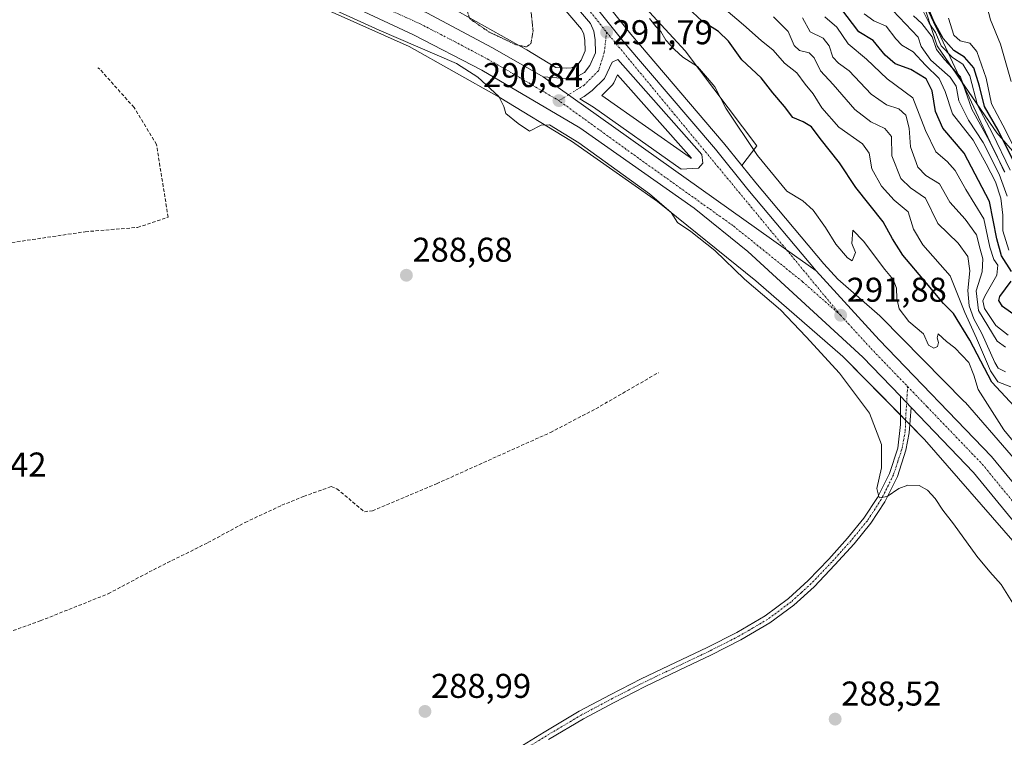
# Model space of a CAD drawing. Units: metres. Extents: x 590983 to 594460, y 4682759 to 4685117.
# Drawn here: x 591569 to 591855, y 4683801 to 4684010 of the extents above; entities that cross this region are included whole.
import ezdxf
from ezdxf.enums import TextEntityAlignment as Align

# ---------------------------------------------------------------- set-up
doc = ezdxf.new("R2010")
doc.units = ezdxf.units.M
doc.header["$MEASUREMENT"] = 0
for name, pattern in [('TRAZO_Y_PUNTO', [1, 0.5, -0.25, 0, -0.25]), ('TRAZOS2', [0.375, 0.25, -0.125]), ('TRAZOSX2', [1.5, 1, -0.5])]:
    doc.linetypes.add(name, pattern=pattern)
for name, color, linetype, lineweight in [('Carretera de calzada única', 19, 'Continuous', 13), ('Carretera de calzada única Cxs', 19, 'Continuous', 13), ('Carretera de calzada única eje', 19, 'TRAZO_Y_PUNTO', 0), ('Carátula', 7, 'Continuous', 5), ('Corriente artificial lineal', 5, 'TRAZOSX2', 13), ('Cultivos herbáceos CxS', 92, 'Continuous', 0), ('Curva de nivel maestra', 36, 'Continuous', 30), ('Curva de nivel normal', 36, 'Continuous', 0), ('Curva de nivel normal depresión', 36, 'TRAZOS2', 0), ('Isleta de vial', 135, 'Continuous', 13), ('Núcleo urbano', 19, 'Continuous', 0), ('Núcleo urbano CxS', 19, 'Continuous', 0), ('Pastizal CxS', 92, 'Continuous', 0), ('Pista no pavimentada', 254, 'Continuous', 13), ('Pista no pavimentada Cxs', 254, 'Continuous', 0), ('Pista pavimentada eje', 135, 'TRAZO_Y_PUNTO', 0), ('Punto de cota en terreno', 7, 'Continuous', 0), ('Rótulo de punto de cota en terreno', 19, 'Continuous', 0), ('Suelo desnudo', 252, 'Continuous', 0), ('Suelo desnudo CxS', 43, 'Continuous', 0), ('Vía pecuaria', 92, 'Continuous', 13), ('Vía pecuaria CxS', 92, 'Continuous', 13)]:
    doc.layers.add(name, color=color, linetype=linetype, lineweight=lineweight)
doc.styles.add('Arial', font='txt', dxfattribs={"height": 0.2})

# ---------------------------------------------------------------- blocks, each defined once
blk = doc.blocks.new('*U151')
at = {"layer": 'Núcleo urbano CxS', "color": 19, "linetype": 'Continuous', "lineweight": 0}
for points in [[(591689.43, 4684016.66, 290.5), (591716.09, 4684001.65, 290), (591716.17, 4684001.61, 290.01), (591716.33, 4684001.51, 290.02), (591724.73, 4683996.39, 290.62), (591727.78, 4683996.15, 290.84), (591729.37, 4683996.31, 291.03), (591731.18, 4683997.3, 291.31), (591732.11, 4683998.48, 291.44), (591733.28, 4684001.2, 291.53), (591733.23, 4684004.23, 291.62), (591732.93, 4684006.13, 291.72), (591732.29, 4684007.58, 291.81), (591710.07, 4684033.58, 291.94)], [(591731.82, 4684024.67, 292.5), (591746.59, 4684006.06, 291.97), (591773.55, 4683974.5, 292.39), (591773.59, 4683974.45, 292.39), (591778.95, 4683967.84, 292.39), (591783.05, 4683962.8, 292.43), (591802.84, 4683939.15, 292.23), (591806.87, 4683934.73, 291.97), (591819.11, 4683924.07, 292.25), (591819.13, 4683924.05, 292.25), (591819.51, 4683923.7, 292.23), (591819.55, 4683923.66, 292.23), (591843.74, 4683899.13, 292.24), (591844.06, 4683898.78, 292.16), (591844.08, 4683898.76, 292.15), (591870.74, 4683868.09, 292.19)], [(591858.57, 4683857.7, 290.87), (591832.17, 4683888.07, 291.78), (591808.37, 4683912.21, 291.12), (591783.06, 4683934.25, 290.55), (591754.39, 4683957.32, 289.58), (591729.3, 4683974.9, 289.53), (591708.31, 4683987.7, 289.72), (591682.08, 4684002.46, 289.3), (591659.64, 4684012.55, 289.27)]]:
    blk.add_polyline3d(points, dxfattribs=at)
blk.add_polyline3d([(591764.3, 4683969.95, 291.68), (591742.74, 4683994.21, 291.74), (591741.64, 4683991.9, 291.63), (591741.47, 4683991.59, 291.61), (591741.27, 4683991.31, 291.59), (591741.03, 4683991.05, 291.57), (591738.13, 4683988.2, 291.34), (591763.6, 4683970.35, 291.67), (591763.88, 4683970.14, 291.67), (591764.03, 4683970.03, 291.67), (591764.14, 4683969.94, 291.67), (591764.3, 4683969.95, 291.68)], close=True, dxfattribs=at)
blk = doc.blocks.new('*U155')
at = {"layer": 'Pastizal CxS', "color": 92, "linetype": 'Continuous', "lineweight": 0}
for points in [[(591726.57, 4684040.26, 298.03), (591762.44, 4684001.22, 295.9), (591783.32, 4683973.53, 295.4), (591783.32, 4683973.53, 295.4), (591778.95, 4683967.84, 292.39), (591773.59, 4683974.45, 292.39), (591773.55, 4683974.5, 292.39), (591746.59, 4684006.06, 291.97), (591731.82, 4684024.67, 292.5)], [(591710.07, 4684033.58, 291.94), (591732.29, 4684007.58, 291.81), (591732.93, 4684006.13, 291.72), (591733.23, 4684004.23, 291.62), (591733.28, 4684001.2, 291.53), (591732.11, 4683998.48, 291.44), (591731.18, 4683997.3, 291.31), (591729.37, 4683996.31, 291.03), (591729.37, 4683996.31, 291.03), (591727.78, 4683996.15, 290.84), (591724.73, 4683996.39, 290.62), (591716.33, 4684001.51, 290.02), (591716.17, 4684001.61, 290.01), (591716.09, 4684001.65, 290), (591689.43, 4684016.66, 290.5)]]:
    blk.add_polyline3d(points, dxfattribs=at)
blk.add_polyline3d([(591764.3, 4683969.95, 291.68), (591764.14, 4683969.94, 291.67), (591764.03, 4683970.03, 291.67), (591763.88, 4683970.14, 291.67), (591763.6, 4683970.35, 291.67), (591738.13, 4683988.2, 291.34), (591741.03, 4683991.05, 291.57), (591741.27, 4683991.31, 291.59), (591741.47, 4683991.59, 291.61), (591741.64, 4683991.9, 291.63), (591742.74, 4683994.21, 291.74), (591764.3, 4683969.95, 291.68)], close=True, dxfattribs=at)
blk = doc.blocks.new('*U156')
at = {"layer": 'Cultivos herbáceos CxS', "color": 92, "linetype": 'Continuous', "lineweight": 0}
blk.add_polyline3d([(591659.64, 4684012.55, 289.27), (591682.08, 4684002.46, 289.3), (591708.31, 4683987.7, 289.72), (591729.3, 4683974.9, 289.53), (591754.39, 4683957.32, 289.58), (591783.06, 4683934.25, 290.55), (591808.37, 4683912.21, 291.12), (591832.17, 4683888.07, 291.78), (591858.57, 4683857.7, 290.87)], dxfattribs=at)
blk = doc.blocks.new('*U161')
at = {"layer": 'Curva de nivel normal', "color": 36, "linetype": 'Continuous', "lineweight": 0}
blk.add_polyline3d([(591856.71, 4683943.18, 330), (591855, 4683948.8, 330), (591855.01, 4683953.33, 330), (591854.42, 4683958.35, 330), (591852.82, 4683963.06, 330), (591850.1, 4683968.36, 330), (591846.32, 4683975.26, 330), (591840.3, 4683982.9, 330), (591838.16, 4683989.43, 330), (591836.38, 4683993.16, 330), (591832.43, 4683997.04, 330), (591828.89, 4684000.94, 330), (591825.56, 4684002.9, 330), (591823.76, 4684004.69, 330), (591821.01, 4684008.42, 330), (591817.42, 4684009.96, 330), (591814.61, 4684012.02, 330)], dxfattribs=at)
blk = doc.blocks.new('*U166')
at = {"layer": 'Curva de nivel normal', "color": 36, "linetype": 'Continuous', "lineweight": 0}
blk.add_polyline3d([(591856.2, 4683958.9, 335), (591853.86, 4683965.32, 335), (591849.22, 4683974.54, 335), (591844.96, 4683981.05, 335), (591842.19, 4683986.7, 335), (591841.42, 4683990.91, 335), (591839.66, 4683993.59, 335), (591833.96, 4683998.55, 335), (591831.22, 4684002.49, 335), (591830.35, 4684005.18, 335), (591822.93, 4684012.96, 335)], dxfattribs=at)
blk = doc.blocks.new('*U175')
at = {"layer": 'Curva de nivel normal', "color": 36, "linetype": 'Continuous', "lineweight": 0}
blk.add_polyline3d([(591857.27, 4683903.33, 305), (591853.54, 4683904.83, 305), (591851.39, 4683908, 305), (591847.32, 4683917.59, 305), (591843.85, 4683925, 305), (591839.64, 4683935.74, 305), (591831.62, 4683944.77, 305), (591828.9, 4683949.31, 305), (591827.44, 4683954.35, 305), (591823.33, 4683957.77, 305), (591819.66, 4683961.81, 305), (591816.78, 4683966.91, 305), (591816.02, 4683971.41, 305), (591814.09, 4683974.12, 305), (591807.16, 4683979.04, 305), (591802.28, 4683984.63, 305), (591799.72, 4683988.68, 305), (591797.42, 4683991.55, 305), (591794.93, 4683994.85, 305), (591791.39, 4683997.64, 305), (591788.09, 4684001.45, 305), (591784.57, 4684004.24, 305), (591779.41, 4684008.77, 305), (591774.24, 4684013.16, 305)], dxfattribs=at)
blk = doc.blocks.new('*U177')
at = {"layer": 'Curva de nivel normal', "color": 36, "linetype": 'Continuous', "lineweight": 0}
blk.add_polyline3d([(591788.18, 4684011.15, 310), (591792.4, 4684006.84, 310), (591794.18, 4684002.82, 310), (591795.77, 4684001.31, 310), (591798.56, 4684000.66, 310), (591800.05, 4683999.18, 310), (591801.83, 4683995.4, 310), (591805.53, 4683991.47, 310), (591811.83, 4683984.16, 310), (591816.54, 4683980.52, 310), (591820.6, 4683978.66, 310), (591822.5, 4683976.28, 310), (591822.68, 4683970.64, 310), (591825.3, 4683964.03, 310), (591828.06, 4683961.31, 310), (591832.43, 4683958.28, 310), (591836.01, 4683950.98, 310), (591841.94, 4683945.17, 310), (591844.78, 4683941.29, 310), (591845.38, 4683937.13, 310), (591844.79, 4683931.4, 310), (591845.14, 4683926.94, 310), (591846.5, 4683923.19, 310), (591848.84, 4683918.86, 310), (591852.61, 4683910.48, 310), (591853.63, 4683908.77, 310), (591855.77, 4683907.76, 310)], dxfattribs=at)
blk = doc.blocks.new('5PATER')
at = {"layer": 'Carátula', "linetype": 'Continuous', "lineweight": 5}
h = blk.add_hatch(color=250, dxfattribs=at)
edge = h.paths.add_edge_path()
edge.add_ellipse((0, 0.01), major_axis=(-1.33, -1.34), ratio=0.999422, start_angle=0, end_angle=360)
blk = doc.blocks.new('*U181')
at = {"layer": 'Carretera de calzada única Cxs', "color": 19, "linetype": 'Continuous', "lineweight": 13}
for points in [[(591800.58, 4683937.17, 291.9), (591791.94, 4683943.32, 291.84), (591721.13, 4683993.67, 290.9), (591727.81, 4683993.14, 291.09), (591730.27, 4683993.39, 291.14), (591733.16, 4683994.96, 291.29), (591734.71, 4683996.93, 291.41), (591736.29, 4684000.61, 291.55), (591736.23, 4684004.49, 291.66), (591735.83, 4684006.99, 291.75), (591734.85, 4684009.2, 291.82), (591712.36, 4684035.51, 291.83), (591693.28, 4684058.42, 291.61), (591691.81, 4684060.12, 291.59), (591694.01, 4684062.18, 291.55), (591695.52, 4684063.87, 291.56), (591719.01, 4684035.94, 291.96), (591729.47, 4684022.8, 291.91), (591744.27, 4684004.15, 291.87), (591771.26, 4683972.56, 292.01), (591780.73, 4683960.89, 291.97), (591800.58, 4683937.17, 291.9)], [(591767.3, 4683971.09, 291.87), (591742.79, 4683998.67, 291.75), (591741.17, 4683997.89, 291.7), (591738.93, 4683993.19, 291.51), (591735.37, 4683989.7, 291.25), (591733.07, 4683987.93, 291.09), (591731.77, 4683987.22, 291.01), (591735.72, 4683984.82, 291.09), (591761.31, 4683966.78, 291.32), (591766.29, 4683967.05, 291.64), (591767.55, 4683968.55, 291.8), (591767.3, 4683971.09, 291.87)]]:
    blk.add_polyline3d(points, close=True, dxfattribs=at)

msp = doc.modelspace()

# ---------------------------------------------------------------- linework, layer by layer
at = {"layer": 'Carretera de calzada única', "color": 19, "linetype": 'Continuous', "lineweight": 13}
for points in [[(591480.59, 4684076.27, 290.1), (591605.65, 4684042.95, 289.97), (591637.17, 4684033.07, 290.17), (591668.45, 4684020.8, 290.39), (591687.22, 4684012.29, 290.58), (591706.36, 4684002.16, 290.62), (591721.13, 4683993.67, 290.9)], [(591825.12, 4683900.64, 291.95), (591814.21, 4683912.01, 291.75), (591780.66, 4683942.83, 291.5), (591765.1, 4683955.39, 291.09), (591731.81, 4683978.85, 290.74), (591703.23, 4683995.65, 290.2), (591683.34, 4684005.91, 290.03), (591666.07, 4684013.92, 290.09), (591631.67, 4684027.31, 289.79), (591604.4, 4684035.7, 289.7), (591466.39, 4684071.84, 290.09)], [(591695.52, 4684063.87, 291.56), (591719.01, 4684035.94, 291.96), (591729.47, 4684022.8, 291.91), (591744.27, 4684004.15, 291.87), (591771.26, 4683972.56, 292.01), (591780.73, 4683960.89, 291.97), (591800.58, 4683937.17, 291.9)], [(591721.13, 4683993.67, 290.9), (591727.81, 4683993.14, 291.09), (591730.27, 4683993.39, 291.14), (591733.16, 4683994.96, 291.29), (591734.71, 4683996.93, 291.41), (591736.29, 4684000.61, 291.55), (591736.23, 4684004.49, 291.66), (591735.83, 4684006.99, 291.75), (591734.85, 4684009.2, 291.82), (591712.36, 4684035.51, 291.83), (591693.28, 4684058.42, 291.61), (591691.81, 4684060.12, 291.59)], [(591767.3, 4683971.09, 291.87), (591742.79, 4683998.67, 291.75), (591741.17, 4683997.89, 291.7), (591738.93, 4683993.19, 291.51), (591735.37, 4683989.7, 291.25), (591733.07, 4683987.93, 291.09), (591731.77, 4683987.22, 291.01), (591735.72, 4683984.82, 291.09), (591761.31, 4683966.78, 291.32)], [(591721.13, 4683993.67, 290.9), (591791.94, 4683943.32, 291.84), (591800.58, 4683937.17, 291.9)], [(591721.13, 4683993.67, 290.9), (591791.94, 4683943.32, 291.84), (591800.58, 4683937.17, 291.9)], [(591761.31, 4683966.78, 291.32), (591766.29, 4683967.05, 291.64), (591767.55, 4683968.55, 291.8), (591767.3, 4683971.09, 291.87)], [(591800.58, 4683937.17, 291.9), (591818.97, 4683917.02, 291.97), (591851.66, 4683883.09, 292.43), (591909.96, 4683812.39, 292.95), (591939.34, 4683778.66, 293.27), (591971.11, 4683746, 293.52), (591995.94, 4683723.05, 293.82), (592030.35, 4683693.9, 294.12), (592045.51, 4683682.36, 294.26), (592090.66, 4683650.63, 294.3), (592145.09, 4683618.24, 295.1), (592175.38, 4683602.62, 295.32), (592203.03, 4683589.69, 295.55), (592233.92, 4683576.44, 295.71), (592298.55, 4683550.08, 296.2), (592321.79, 4683539.47, 296.51), (592340.79, 4683529.43, 296.67), (592353.35, 4683522.41, 296.64), (592386.21, 4683498.07, 296.7), (592401.03, 4683485.08, 296.52), (592418.61, 4683467.98, 296.32), (592422.97, 4683463.18, 296.45)], [(591825.12, 4683900.64, 291.95), (591828.27, 4683897.36, 291.96)], [(591865.05, 4683855.69, 292.27), (591846.41, 4683878.46, 292.12), (591828.27, 4683897.36, 291.96)]]:
    msp.add_polyline3d(points, dxfattribs=at)
at = {"layer": 'Carretera de calzada única Cxs', "color": 19, "linetype": 'Continuous', "lineweight": 13}
for points in [[(591865.05, 4683855.69, 292.27), (591846.41, 4683878.46, 292.12), (591828.27, 4683897.36, 291.96), (591825.12, 4683900.64, 291.95), (591814.21, 4683912.01, 291.75), (591780.66, 4683942.83, 291.5), (591765.1, 4683955.39, 291.09), (591731.81, 4683978.85, 290.74), (591703.23, 4683995.65, 290.2), (591683.34, 4684005.91, 290.03), (591666.07, 4684013.92, 290.09)], [(591687.22, 4684012.29, 290.58), (591706.36, 4684002.16, 290.62), (591721.13, 4683993.67, 290.9), (591791.94, 4683943.32, 291.84), (591800.58, 4683937.17, 291.9), (591818.97, 4683917.02, 291.97), (591851.66, 4683883.09, 292.43), (591909.96, 4683812.39, 292.95)]]:
    msp.add_polyline3d(points, dxfattribs=at)
at = {"layer": 'Carretera de calzada única eje', "color": 19, "linetype": 'TRAZO_Y_PUNTO', "lineweight": 0}
for points in [[(591474.1, 4684074.09, 290.18), (591537.84, 4684057.22, 290.02), (591605.02, 4684039.32, 289.99), (591618.66, 4684035.13, 290.01), (591634.42, 4684030.19, 290.09), (591651.62, 4684023.49, 290.17), (591667.26, 4684017.36, 290.31), (591675.89, 4684013.35, 290.39), (591685.28, 4684009.1, 290.51), (591695.22, 4684003.97, 290.61), (591704.79, 4683998.9, 290.67), (591712.18, 4683994.66, 290.77), (591725.67, 4683986.73, 290.83)], [(591693.73, 4684061.92, 291.55), (591694.4, 4684061.14, 291.56), (591703.94, 4684049.69, 291.68), (591715.68, 4684035.72, 291.77), (591720.26, 4684030.37, 291.8), (591725.49, 4684023.8, 291.81), (591732.16, 4684016, 291.86), (591739.56, 4684006.67, 291.79)], [(591739.56, 4684006.67, 291.79), (591738.9, 4684000.81, 291.66), (591737.21, 4683995.43, 291.44), (591733.02, 4683991.25, 291.17), (591728.47, 4683988.45, 290.97), (591725.67, 4683986.73, 290.83)], [(591739.56, 4684006.67, 291.79), (591791.94, 4683943.32, 291.84), (591807.73, 4683924.21, 291.85)], [(591807.73, 4683924.21, 291.85), (591796.58, 4683934.04, 291.8), (591776.37, 4683950.32, 291.56), (591748.85, 4683969.97, 290.98), (591725.67, 4683986.73, 290.83)], [(591807.73, 4683924.21, 291.85), (591816.59, 4683914.51, 291.93), (591827.24, 4683903.46, 292.08)], [(591827.24, 4683903.46, 292.08), (591832.93, 4683897.55, 292.1), (591849.04, 4683880.78, 292.29), (591858.35, 4683869.39, 292.41), (591859.98, 4683867.2, 292.4), (591868.54, 4683856.28, 292.53)]]:
    msp.add_polyline3d(points, dxfattribs=at)
at = {"layer": 'Corriente artificial lineal', "color": 5, "linetype": 'TRAZOSX2', "lineweight": 13}
for points in [[(591478.02, 4683935.09, 289.69), (591483.85, 4683935.92, 289.51), (591484.86, 4683936.27, 289.45), (591492.69, 4683919.12, 289.55), (591539.89, 4683938.81, 289.42), (591542.01, 4683935.42, 289.53), (591561.9, 4683944.73, 289.27), (591587.73, 4683948.54, 289.21), (591602.97, 4683949.81, 289.12), (591611.86, 4683952.78, 288.94), (591608.47, 4683973.94, 288.81), (591601.93, 4683984.75, 288.89), (591591.88, 4683995.99, 288.98), (591591.35, 4683996.33, 288.98)], [(591559.67, 4683829.86, 289.39), (591574.62, 4683835.2, 289.36), (591594.43, 4683843.1, 289.36), (591607.58, 4683850.1, 289.3), (591623.46, 4683857.98, 289.23), (591634.26, 4683863.86, 289.13), (591644.94, 4683868.87, 289.12), (591651.31, 4683871.44, 289.08), (591659.35, 4683874.31, 288.94), (591660.97, 4683873.67, 288.88), (591669.04, 4683867, 288.93), (591671.34, 4683867.27, 288.85), (591690.05, 4683875.16, 288.77), (591723.18, 4683890.06, 288.7), (591736.4, 4683896.98, 288.72), (591754.63, 4683907.49, 288.75)]]:
    msp.add_polyline3d(points, dxfattribs=at)
at = {"layer": 'Cultivos herbáceos CxS', "color": 92, "linetype": 'Continuous', "lineweight": 0}
msp.add_polyline3d([(591858.57, 4683857.7, 290.87), (591832.17, 4683888.07, 291.78), (591827.91, 4683892.39, 291.79), (591826.65, 4683893.67, 291.82), (591825.15, 4683895.19, 291.76), (591808.37, 4683912.21, 291.12), (591783.06, 4683934.25, 290.55), (591754.39, 4683957.32, 289.58), (591729.3, 4683974.9, 289.53), (591708.31, 4683987.7, 289.72), (591682.08, 4684002.46, 289.3), (591659.64, 4684012.55, 289.27), (591631.73, 4684023.06, 289.09), (591600.8, 4684032.94, 289.28), (591568.23, 4684041.44, 289.2), (591508.91, 4684056.77, 289.19), (591508.9, 4684056.77, 289.19), (591508.89, 4684056.77, 289.19), (591466.59, 4684067.82, 289.8)], dxfattribs=at)
at = {"layer": 'Curva de nivel maestra', "color": 36, "linetype": 'Continuous', "lineweight": 30}
for points in [[(591858.92, 4683967.37, 350), (591853.58, 4683978.17, 350), (591849.64, 4683985, 350), (591848.2, 4683990.92, 350), (591846.54, 4683996.26, 350), (591843.78, 4683999.38, 350), (591840.72, 4684001.32, 350), (591837.57, 4684004.83, 350), (591834.9, 4684009.81, 350), (591832.27, 4684016.19, 350)], [(591859.6, 4683896.29, 300), (591851.78, 4683904.73, 300), (591845.39, 4683917, 300), (591840.57, 4683924.69, 300), (591837.68, 4683927.61, 300), (591832.74, 4683933.59, 300), (591825.84, 4683941.71, 300), (591822.87, 4683946.47, 300), (591820.12, 4683951.4, 300), (591812.12, 4683961.39, 300), (591807.4, 4683968.66, 300), (591801.76, 4683975.69, 300), (591799.22, 4683979.09, 300), (591796.84, 4683980.52, 300), (591793.78, 4683981.85, 300), (591791.34, 4683985.03, 300), (591787.94, 4683989.02, 300), (591784.6, 4683993.42, 300), (591778.99, 4683998.58, 300), (591775.09, 4684004.01, 300), (591772.16, 4684006.91, 300), (591767.43, 4684009.9, 300), (591763.26, 4684013.79, 300)], [(591857.53, 4683936.94, 325), (591854.6, 4683941.54, 325), (591853.23, 4683946.5, 325), (591851.11, 4683957.38, 325), (591843.74, 4683971.42, 325), (591837.46, 4683978.68, 325), (591835.33, 4683983.52, 325), (591834.36, 4683989.55, 325), (591832.6, 4683993.05, 325), (591828.18, 4683995.81, 325), (591823.56, 4683997.42, 325), (591820.7, 4684000, 325), (591817.17, 4684004.28, 325), (591813.03, 4684006.79, 325), (591807.76, 4684013.69, 325)], [(591858.88, 4683923.98, 325), (591854.82, 4683926.76, 325), (591853.8, 4683928.53, 325), (591854.13, 4683929.68, 325), (591857.35, 4683934.18, 325)]]:
    msp.add_polyline3d(points, dxfattribs=at)
at = {"layer": 'Curva de nivel normal', "color": 36, "linetype": 'Continuous', "lineweight": 0}
for points in [[(591654.3, 4684015.86, 290), (591673.3, 4684007.25, 290), (591695.85, 4683997.56, 290), (591702.1, 4683993.54, 290), (591708.19, 4683987.98, 290), (591709.63, 4683985.06, 290), (591710.22, 4683983.01, 290), (591713.82, 4683980.06, 290), (591717.1, 4683977.87, 290), (591720.55, 4683979.55, 290), (591722.94, 4683979.71, 290), (591731.49, 4683974.4, 290), (591752.03, 4683959.61, 290), (591758.34, 4683954.12, 290), (591760.22, 4683951.26, 290), (591764.09, 4683948.66, 290), (591771.09, 4683943.12, 290), (591779.7, 4683934.74, 290), (591790.18, 4683925.78, 290), (591797.66, 4683917.92, 290), (591807.42, 4683907.36, 290), (591816.12, 4683895.73, 290), (591819.65, 4683886.6, 290), (591819.61, 4683879.77, 290), (591818.27, 4683873.74, 290), (591818.91, 4683871.07, 290), (591821.3, 4683871.46, 290), (591824.67, 4683873.78, 290), (591827.25, 4683874.74, 290), (591830.62, 4683874.64, 290), (591833.06, 4683873.25, 290), (591835.3, 4683870.88, 290), (591837.52, 4683867.42, 290), (591840.61, 4683863.46, 290), (591847.4, 4683854.08, 290), (591851.14, 4683849.48, 290), (591854.5, 4683845.81, 290), (591858.89, 4683838.77, 290)], [(591857.37, 4683992.3, 360), (591854.29, 4684003.22, 360), (591851.35, 4684010.28, 360), (591850.36, 4684013.95, 360)], [(591856.56, 4683918.43, 320), (591852.91, 4683921.21, 320), (591849.62, 4683926.15, 320), (591849.15, 4683928.42, 320), (591849.72, 4683929.81, 320), (591853.17, 4683935.93, 320), (591853.47, 4683938.85, 320), (591852.31, 4683940.48, 320), (591851.2, 4683944.09, 320), (591849.41, 4683952.34, 320), (591844.2, 4683960.8, 320), (591841.07, 4683966.36, 320), (591838.74, 4683969.01, 320), (591835.41, 4683971.78, 320), (591832.42, 4683978, 320), (591828.73, 4683987.55, 320), (591821.24, 4683993.04, 320), (591815.24, 4683998.79, 320), (591809.92, 4684003.32, 320), (591806.58, 4684008.13, 320), (591803.15, 4684011.19, 320)], [(591855.58, 4683965.96, 340), (591850.51, 4683976.04, 340), (591845.95, 4683984.29, 340), (591842.67, 4683993.71, 340), (591837.99, 4683998.69, 340), (591835.68, 4684001.61, 340), (591834.43, 4684005.36, 340), (591831.36, 4684009.18, 340), (591828.98, 4684011.42, 340)], [(591857.12, 4683966.44, 345), (591852, 4683977.19, 345), (591847.58, 4683985.43, 345), (591845.4, 4683993.97, 345), (591843.33, 4683997.37, 345), (591840.26, 4683999.3, 345), (591837.02, 4684002.65, 345), (591835.32, 4684006.55, 345), (591833.52, 4684009.29, 345), (591831.67, 4684012.98, 345)], [(591752.06, 4684010.64, 295), (591753.94, 4684008.36, 295), (591755.32, 4684006.91, 295), (591756.77, 4684004.35, 295), (591759.33, 4684001.67, 295), (591761.74, 4683999.41, 295), (591766.06, 4683996.69, 295), (591768.9, 4683993.23, 295), (591771.13, 4683990.72, 295), (591774.29, 4683984.55, 295), (591783.47, 4683970.72, 295), (591792.01, 4683960.4, 295), (591796.74, 4683957.5, 295), (591799.75, 4683954.8, 295), (591803.33, 4683949.78, 295), (591806.3, 4683944.94, 295), (591809.68, 4683940.94, 295), (591811.12, 4683940.07, 295), (591812.06, 4683942.46, 295), (591811.02, 4683945.11, 295), (591811.28, 4683949.02, 295), (591814.42, 4683945.77, 295), (591820.59, 4683937.53, 295), (591823.06, 4683934.66, 295), (591824, 4683932.12, 295), (591824.06, 4683929.08, 295), (591824.78, 4683926.13, 295), (591827.56, 4683922.4, 295), (591831.88, 4683918.85, 295), (591833.32, 4683915.52, 295), (591834.88, 4683914.59, 295), (591835.97, 4683915.1, 295), (591836.22, 4683916.31, 295), (591835.88, 4683917.65, 295), (591836.16, 4683918.79, 295), (591838.52, 4683916.54, 295), (591841.02, 4683914.75, 295), (591845.08, 4683910.46, 295), (591846.47, 4683906.77, 295), (591847.76, 4683902.6, 295), (591855.3, 4683890.8, 295), (591870.6, 4683872.22, 295)], [(591796.61, 4684010.83, 315), (591798.86, 4684006.77, 315), (591802.59, 4684004.96, 315), (591804.38, 4684002.66, 315), (591805.5, 4683999.39, 315), (591807.11, 4683997.67, 315), (591810.17, 4683995.45, 315), (591816.64, 4683988.61, 315), (591821.09, 4683985.51, 315), (591824.68, 4683984.33, 315), (591826.74, 4683982.46, 315), (591827.64, 4683978.7, 315), (591828.12, 4683973.25, 315), (591830.21, 4683967.33, 315), (591832.52, 4683964.92, 315), (591836.5, 4683962.5, 315), (591839.51, 4683957.16, 315), (591843.96, 4683952.23, 315), (591847.28, 4683947.68, 315), (591848.36, 4683943.43, 315), (591849.11, 4683940.69, 315), (591848.91, 4683936.86, 315), (591847.22, 4683931.36, 315), (591847.92, 4683925.62, 315), (591853.3, 4683916.65, 315), (591855.72, 4683914.91, 315)], [(591860.16, 4683969.21, 355), (591854.92, 4683979.61, 355), (591851.66, 4683985.78, 355), (591850.08, 4683993.23, 355), (591847.39, 4684001, 355), (591845.32, 4684003.48, 355), (591842.51, 4684004.15, 355), (591840.71, 4684005.79, 355), (591839.13, 4684010.77, 355)]]:
    msp.add_polyline3d(points, dxfattribs=at)
at = {"layer": 'Curva de nivel normal depresión', "color": 36, "linetype": 'TRAZOS2', "lineweight": 0}
msp.add_polyline3d([(591716.22, 4684002.37, 290), (591717.52, 4684003.41, 290), (591718.16, 4684006.98, 290), (591717.57, 4684012.64, 290), (591715.36, 4684016.47, 290), (591711.05, 4684020.95, 290), (591707.66, 4684023.93, 290), (591705.98, 4684024.17, 290), (591703.56, 4684022.43, 290), (591700.34, 4684017.21, 290), (591698.82, 4684013.29, 290), (591699.7, 4684010.59, 290), (591705.39, 4684006.69, 290), (591713.12, 4684003.03, 290), (591716.22, 4684002.37, 290)], dxfattribs=at)
at = {"layer": 'Isleta de vial', "color": 135, "linetype": 'Continuous', "lineweight": 13}
msp.add_polyline3d([(591761.31, 4683966.78, 291.42), (591766.29, 4683967.05, 291.79), (591767.55, 4683968.55, 291.97), (591767.3, 4683971.09, 292.02), (591742.79, 4683998.67, 291.87), (591741.17, 4683997.89, 291.82), (591738.93, 4683993.19, 292.17), (591735.37, 4683989.7, 291.46), (591733.07, 4683987.93, 291.18), (591731.77, 4683987.22, 291.07), (591735.72, 4683984.82, 291.58), (591761.31, 4683966.78, 291.42)], dxfattribs=at)
at = {"layer": 'Núcleo urbano', "color": 19, "linetype": 'Continuous', "lineweight": 0}
for points in [[(591633.69, 4684126.43, 290.94), (591635.41, 4684125, 290.96), (591645.79, 4684116.45, 292.15), (591645.84, 4684116.4, 292.15), (591659.42, 4684104.58, 291.29), (591662.96, 4684101.49, 291.58), (591666.59, 4684098.34, 291.63), (591669.87, 4684095.48, 291.92), (591669.98, 4684095.38, 291.91), (591673.32, 4684092.17, 291.76), (591673.45, 4684092.04, 291.76), (591681.87, 4684082.9, 291.57), (591682.73, 4684082.05, 291.66), (591688.99, 4684075.84, 291.93), (591689.13, 4684075.69, 291.92), (591690.83, 4684073.76, 291.63), (591697.79, 4684065.83, 291.84), (591721.31, 4684037.87, 292.39), (591721.36, 4684037.81, 292.39), (591731.82, 4684024.67, 292.5), (591746.59, 4684006.06, 291.97), (591773.55, 4683974.5, 292.39), (591773.59, 4683974.45, 292.39), (591778.95, 4683967.84, 292.39)], [(591729.37, 4683996.31, 291.03), (591731.18, 4683997.3, 291.31), (591732.11, 4683998.48, 291.44), (591733.28, 4684001.21, 291.53), (591733.23, 4684004.23, 291.62), (591732.93, 4684006.13, 291.72), (591732.28, 4684007.58, 291.81), (591710.07, 4684033.58, 291.94), (591690.99, 4684056.48, 291.61), (591679.61, 4684069.62, 291.41), (591660.05, 4684089.91, 291.12), (591650.78, 4684097.82, 291.03), (591646.77, 4684101.14, 290.99), (591641.62, 4684105.4, 290.69), (591636.47, 4684109.63, 290.84), (591633.92, 4684111.72, 290.66), (591622.45, 4684120.92, 290.21)], [(591490.39, 4684078.17, 290.1), (591512.74, 4684072.34, 290.01), (591572.07, 4684057, 289.18), (591604.86, 4684048.44, 288.81), (591604.91, 4684048.43, 288.82), (591605.27, 4684048.32, 288.84), (591636.6, 4684038.32, 289.17), (591636.74, 4684038.27, 289.2), (591636.99, 4684038.19, 289.25), (591665.33, 4684027.52, 290.3), (591665.57, 4684027.42, 290.3), (591665.63, 4684027.39, 290.31), (591665.79, 4684027.32, 290.31), (591688.79, 4684016.99, 290.49), (591689.05, 4684016.86, 290.49), (591689.43, 4684016.66, 290.5), (591716.09, 4684001.65, 290), (591716.17, 4684001.61, 290.01), (591716.33, 4684001.51, 290.02), (591724.73, 4683996.39, 290.62), (591727.78, 4683996.15, 290.84), (591729.37, 4683996.31, 291.03)], [(591858.57, 4683857.7, 290.87), (591832.17, 4683888.07, 291.78), (591827.91, 4683892.39, 291.79), (591826.65, 4683893.67, 291.82), (591825.15, 4683895.19, 291.76), (591808.37, 4683912.21, 291.12), (591783.06, 4683934.25, 290.55), (591754.39, 4683957.32, 289.58), (591729.3, 4683974.9, 289.53), (591708.31, 4683987.7, 289.72), (591682.08, 4684002.46, 289.3), (591659.64, 4684012.55, 289.27), (591631.73, 4684023.06, 289.09), (591600.8, 4684032.94, 289.28), (591568.23, 4684041.44, 289.2), (591508.91, 4684056.77, 289.19), (591508.9, 4684056.77, 289.19), (591508.89, 4684056.77, 289.19), (591466.59, 4684067.82, 289.8)], [(591764.3, 4683969.95, 291.68), (591742.74, 4683994.21, 291.74), (591741.64, 4683991.9, 291.63), (591741.47, 4683991.59, 291.61), (591741.27, 4683991.31, 291.59), (591741.03, 4683991.05, 291.57), (591738.13, 4683988.2, 291.34), (591763.6, 4683970.35, 291.67), (591763.88, 4683970.14, 291.67), (591764.03, 4683970.03, 291.67), (591764.14, 4683969.94, 291.67), (591764.3, 4683969.95, 291.68)], [(591778.95, 4683967.84, 292.39), (591783.04, 4683962.8, 292.43), (591802.84, 4683939.15, 292.23), (591806.87, 4683934.73, 291.97), (591819.11, 4683924.07, 292.25), (591819.13, 4683924.06, 292.25), (591819.51, 4683923.7, 292.23), (591819.55, 4683923.66, 292.23), (591843.74, 4683899.13, 292.24), (591844.06, 4683898.79, 292.16), (591844.08, 4683898.76, 292.15), (591870.74, 4683868.09, 292.19), (591870.93, 4683867.86, 292.18), (591900.22, 4683831.56, 293.33), (591920.26, 4683807.54, 293.37), (591958.68, 4683765.81, 293.91), (591991.3, 4683733.5, 293.37), (592049.65, 4683684.74, 294.38)]]:
    msp.add_polyline3d(points, dxfattribs=at)
at = {"layer": 'Pastizal CxS', "color": 92, "linetype": 'Continuous', "lineweight": 0}
for points in [[(591778.95, 4683967.84, 292.39), (591783.32, 4683973.53, 295.4), (591762.44, 4684001.22, 295.9), (591726.57, 4684040.26, 298.03), (591701.6, 4684076.58, 297.04), (591649.39, 4684131.97, 296.76)], [(591633.69, 4684126.43, 290.94), (591635.41, 4684125, 290.96), (591645.79, 4684116.45, 292.15), (591645.84, 4684116.4, 292.15), (591659.42, 4684104.58, 291.29), (591662.96, 4684101.49, 291.58), (591666.59, 4684098.34, 291.63), (591669.87, 4684095.48, 291.92), (591669.98, 4684095.38, 291.91), (591673.32, 4684092.17, 291.76), (591673.45, 4684092.04, 291.76), (591681.87, 4684082.9, 291.57), (591682.73, 4684082.05, 291.66), (591688.99, 4684075.84, 291.93), (591689.13, 4684075.69, 291.92), (591690.83, 4684073.76, 291.63), (591697.79, 4684065.83, 291.84), (591721.31, 4684037.87, 292.39), (591721.36, 4684037.81, 292.39), (591731.82, 4684024.67, 292.5), (591746.59, 4684006.06, 291.97), (591773.55, 4683974.5, 292.39), (591773.59, 4683974.45, 292.39), (591778.95, 4683967.84, 292.39)], [(591729.37, 4683996.31, 291.03), (591731.18, 4683997.3, 291.31), (591732.11, 4683998.48, 291.44), (591733.28, 4684001.21, 291.53), (591733.23, 4684004.23, 291.62), (591732.93, 4684006.13, 291.72), (591732.28, 4684007.58, 291.81), (591710.07, 4684033.58, 291.94), (591690.99, 4684056.48, 291.61), (591679.61, 4684069.62, 291.41), (591660.05, 4684089.91, 291.12), (591650.78, 4684097.82, 291.03), (591646.77, 4684101.14, 290.99), (591641.62, 4684105.4, 290.69), (591636.47, 4684109.63, 290.84), (591633.92, 4684111.72, 290.66), (591622.45, 4684120.92, 290.21)], [(591490.39, 4684078.17, 290.1), (591512.74, 4684072.34, 290.01), (591572.07, 4684057, 289.18), (591604.86, 4684048.44, 288.81), (591604.91, 4684048.43, 288.82), (591605.27, 4684048.32, 288.84), (591636.6, 4684038.32, 289.17), (591636.74, 4684038.27, 289.2), (591636.99, 4684038.19, 289.25), (591665.33, 4684027.52, 290.3), (591665.57, 4684027.42, 290.3), (591665.63, 4684027.39, 290.31), (591665.79, 4684027.32, 290.31), (591688.79, 4684016.99, 290.49), (591689.05, 4684016.86, 290.49), (591689.43, 4684016.66, 290.5), (591716.09, 4684001.65, 290), (591716.17, 4684001.61, 290.01), (591716.33, 4684001.51, 290.02), (591724.73, 4683996.39, 290.62), (591727.78, 4683996.15, 290.84), (591729.37, 4683996.31, 291.03)], [(591867.66, 4683960.76, 358.64), (591853.19, 4683977.4, 348.76), (591835.83, 4684002.73, 340.54), (591827.15, 4684029.5, 355.32)], [(591867.66, 4683960.76, 358.64), (591853.19, 4683977.4, 348.76), (591842.95, 4683992.34, 338.9), (591835.83, 4684002.73, 340.54), (591830.99, 4684017.65, 348.76)], [(591764.3, 4683969.95, 291.68), (591742.74, 4683994.21, 291.74), (591741.64, 4683991.9, 291.63), (591741.47, 4683991.59, 291.61), (591741.27, 4683991.31, 291.59), (591741.03, 4683991.05, 291.57), (591738.13, 4683988.2, 291.34), (591763.6, 4683970.35, 291.67), (591763.88, 4683970.14, 291.67), (591764.03, 4683970.03, 291.67), (591764.14, 4683969.94, 291.67), (591764.3, 4683969.95, 291.68)]]:
    msp.add_polyline3d(points, dxfattribs=at)
at = {"layer": 'Pista no pavimentada', "color": 254, "linetype": 'Continuous', "lineweight": 13}
for points in [[(591694.09, 4683782.96, 289.39), (591697.35, 4683786.22, 289.3), (591704.09, 4683791.43, 289.26), (591711.28, 4683796.6, 289.22), (591721.36, 4683802.78, 289.26), (591731.57, 4683808.86, 289.2), (591740.62, 4683813.67, 289.19), (591749.64, 4683818.31, 288.9), (591759.61, 4683823.06, 288.96), (591768.82, 4683827.43, 288.84), (591777.45, 4683831.82, 288.9), (591785.74, 4683836.67, 288.95), (591792.54, 4683841.73, 288.98), (591798.26, 4683846.94, 289.07), (591804.24, 4683853.19, 289.26), (591809.74, 4683859.31, 289.28), (591814.5, 4683865.12, 289.31), (591818.46, 4683871.17, 289.46), (591821.93, 4683878.16, 290.38), (591824.34, 4683885.51, 290.98), (591825.16, 4683892.43, 291.62), (591825.12, 4683900.64, 291.95)], [(591825.12, 4683900.64, 291.95), (591828.27, 4683897.36, 291.96)], [(591828.27, 4683897.36, 291.96), (591827.73, 4683889.94, 291.68), (591826.76, 4683884.88, 291.26), (591824.25, 4683877.21, 290.3), (591820.63, 4683869.92, 289.39), (591816.52, 4683863.64, 289.39), (591811.64, 4683857.68, 289.37), (591806.07, 4683851.49, 289.14), (591800.01, 4683845.15, 289), (591794.13, 4683839.8, 288.95), (591787.12, 4683834.58, 288.92), (591778.65, 4683829.63, 288.92), (591769.92, 4683825.19, 288.81), (591760.68, 4683820.8, 289.03), (591750.75, 4683816.07, 288.83), (591741.77, 4683811.45, 289.12), (591732.8, 4683806.68, 289.09), (591722.65, 4683800.64, 289.22)]]:
    msp.add_polyline3d(points, dxfattribs=at)
at = {"layer": 'Pista no pavimentada Cxs', "color": 254, "linetype": 'Continuous', "lineweight": 0}
msp.add_polyline3d([(591711.28, 4683796.6, 289.22), (591721.36, 4683802.78, 289.26), (591731.57, 4683808.86, 289.2), (591740.62, 4683813.67, 289.19), (591749.64, 4683818.31, 288.9), (591759.61, 4683823.06, 288.96), (591768.82, 4683827.43, 288.84), (591777.45, 4683831.82, 288.9), (591785.74, 4683836.67, 288.95), (591792.54, 4683841.73, 288.98), (591798.26, 4683846.94, 289.07), (591804.24, 4683853.19, 289.26), (591809.74, 4683859.31, 289.28), (591814.5, 4683865.12, 289.31), (591818.46, 4683871.17, 289.46), (591821.93, 4683878.16, 290.38), (591824.34, 4683885.51, 290.98), (591825.16, 4683892.43, 291.62), (591825.12, 4683900.64, 291.95), (591828.27, 4683897.36, 291.96), (591828.27, 4683897.36, 291.96), (591827.73, 4683889.94, 291.68), (591826.76, 4683884.88, 291.26), (591824.25, 4683877.21, 290.3), (591820.63, 4683869.92, 289.39), (591816.52, 4683863.64, 289.39), (591811.64, 4683857.68, 289.37), (591806.07, 4683851.49, 289.14), (591800.01, 4683845.15, 289), (591794.13, 4683839.8, 288.95), (591787.12, 4683834.58, 288.92), (591778.65, 4683829.63, 288.92), (591769.92, 4683825.19, 288.81), (591760.68, 4683820.8, 289.03), (591750.75, 4683816.07, 288.83), (591741.77, 4683811.45, 289.12), (591732.8, 4683806.68, 289.09), (591722.65, 4683800.64, 289.22)], dxfattribs=at)
at = {"layer": 'Pista pavimentada eje', "color": 135, "linetype": 'TRAZO_Y_PUNTO', "lineweight": 0}
msp.add_polyline3d([(591827.24, 4683903.46, 292.08), (591826.67, 4683894.33, 291.84), (591826.54, 4683890.34, 291.65), (591825.55, 4683885.2, 291.13), (591824.35, 4683881.52, 290.66), (591823.09, 4683877.69, 290.35), (591819.55, 4683870.55, 289.47), (591815.51, 4683864.38, 289.37), (591810.69, 4683858.5, 289.43), (591807.91, 4683855.4, 289.21), (591805.16, 4683852.34, 289.24), (591802.17, 4683849.22, 289.32), (591799.14, 4683846.05, 289.08), (591796.28, 4683843.44, 289.3), (591793.34, 4683840.77, 289.01), (591786.43, 4683835.63, 288.96), (591782.2, 4683833.15, 289.15), (591778.05, 4683830.73, 288.93), (591769.37, 4683826.31, 288.84), (591764.75, 4683824.12, 289), (591760.15, 4683821.93, 289.01), (591750.2, 4683817.19, 288.88), (591741.2, 4683812.56, 289.18), (591732.19, 4683807.77, 289.18), (591722.01, 4683801.71, 289.25), (591717.02, 4683798.65, 289.37)], dxfattribs=at)
at = {"layer": 'Suelo desnudo', "color": 252, "linetype": 'Continuous', "lineweight": 0}
for points in [[(591778.95, 4683967.84, 292.39), (591783.32, 4683973.53, 295.4), (591762.44, 4684001.22, 295.9), (591726.57, 4684040.26, 298.03), (591701.6, 4684076.58, 297.04), (591649.39, 4684131.97, 296.76)], [(591867.66, 4683960.76, 358.64), (591853.19, 4683977.4, 348.76), (591842.95, 4683992.34, 338.9), (591835.83, 4684002.73, 340.54), (591830.99, 4684017.65, 348.76)], [(591778.95, 4683967.84, 292.39), (591783.04, 4683962.8, 292.43), (591802.84, 4683939.15, 292.23), (591806.87, 4683934.73, 291.97), (591819.11, 4683924.07, 292.25), (591819.13, 4683924.06, 292.25), (591819.51, 4683923.7, 292.23), (591819.55, 4683923.66, 292.23), (591843.74, 4683899.13, 292.24), (591844.06, 4683898.79, 292.16), (591844.08, 4683898.76, 292.15), (591870.74, 4683868.09, 292.19), (591870.93, 4683867.86, 292.18), (591900.22, 4683831.56, 293.33), (591920.26, 4683807.54, 293.37), (591958.68, 4683765.81, 293.91), (591991.3, 4683733.5, 293.37), (592049.65, 4683684.74, 294.38)]]:
    msp.add_polyline3d(points, dxfattribs=at)
at = {"layer": 'Suelo desnudo CxS', "color": 43, "linetype": 'Continuous', "lineweight": 0}
for points in [[(591870.74, 4683868.09, 292.19), (591844.08, 4683898.76, 292.15), (591844.06, 4683898.78, 292.16), (591843.74, 4683899.13, 292.24), (591819.55, 4683923.66, 292.23), (591819.51, 4683923.7, 292.23), (591819.13, 4683924.05, 292.25), (591819.11, 4683924.07, 292.25), (591806.87, 4683934.73, 291.97), (591802.84, 4683939.15, 292.23), (591783.05, 4683962.8, 292.43), (591778.95, 4683967.84, 292.39), (591783.32, 4683973.53, 295.4), (591762.44, 4684001.22, 295.9), (591726.57, 4684040.26, 298.03)], [(591827.15, 4684029.5, 355.32), (591835.83, 4684002.73, 340.54), (591853.19, 4683977.4, 348.76), (591867.66, 4683960.76, 358.64)]]:
    msp.add_polyline3d(points, dxfattribs=at)
at = {"layer": 'Vía pecuaria', "color": 92, "linetype": 'Continuous', "lineweight": 13}
msp.add_polyline3d([(591855.43, 4683965.93, 339.29), (591853.37, 4683970.3, 338.98), (591851.3, 4683974.66, 338.49), (591849.24, 4683979.03, 340.97), (591847.18, 4683983.39, 342.81), (591845.12, 4683987.76, 341.82), (591843.05, 4683992.12, 339.07), (591840.99, 4683996.49, 340.64), (591838.93, 4684000.85, 344.11), (591836.87, 4684005.21, 346.07), (591834.81, 4684009.58, 347.69), (591832.74, 4684013.94, 347.02)], dxfattribs=at)
at = {"layer": 'Vía pecuaria CxS', "color": 92, "linetype": 'Continuous', "lineweight": 13}
msp.add_polyline3d([(591855.43, 4683965.93, 339.29), (591853.37, 4683970.3, 338.98), (591851.3, 4683974.66, 338.49), (591849.24, 4683979.03, 340.97), (591847.18, 4683983.39, 342.81), (591845.12, 4683987.76, 341.82), (591843.05, 4683992.12, 339.07), (591840.99, 4683996.49, 340.64), (591838.93, 4684000.85, 344.11), (591836.87, 4684005.21, 346.07), (591834.81, 4684009.58, 347.69), (591832.74, 4684013.94, 347.02)], dxfattribs=at)

# ---------------------------------------------------------------- block references
at = {"layer": 'Carretera de calzada única Cxs', "color": 19, "linetype": 'Continuous', "lineweight": 13}
msp.add_blockref('*U181', (0, 0), dxfattribs=at)
at = {"layer": 'Cultivos herbáceos CxS', "color": 92, "linetype": 'Continuous', "lineweight": 0}
msp.add_blockref('*U156', (0, 0), dxfattribs=at)
at = {"layer": 'Curva de nivel normal', "color": 36, "linetype": 'Continuous', "lineweight": 0}
for name in ['*U177', '*U161', '*U166', '*U175']:
    msp.add_blockref(name, (0, 0), dxfattribs=at)
at = {"layer": 'Núcleo urbano CxS', "color": 19, "linetype": 'Continuous', "lineweight": 0}
msp.add_blockref('*U151', (0, 0), dxfattribs=at)
at = {"layer": 'Pastizal CxS', "color": 92, "linetype": 'Continuous', "lineweight": 0}
msp.add_blockref('*U155', (0, 0), dxfattribs=at)
at = {"layer": 'Punto de cota en terreno', "linetype": 'Continuous', "lineweight": 0}
for p in [(591739.57, 4684006.67, 291.79), (591725.68, 4683986.73, 290.84), (591681.25, 4683935.86, 288.68), (591807.74, 4683924.21, 291.88), (591686.66, 4683808.82, 288.99), (591806.13, 4683806.58, 288.52)]:
    msp.add_blockref('5PATER', p, dxfattribs=at)

# ---------------------------------------------------------------- texts
at = {"layer": 'Rótulo de punto de cota en terreno', "color": 19, "linetype": 'Continuous', "lineweight": 0, "style": 'Arial'}
for s, p in [('291,79', (591741.33, 4684000.97)), ('290,84', (591703.57, 4683988.49)), ('288,68', (591683.01, 4683937.62)), ('291,88', (591809.5, 4683925.97)), ('289,42', (591547.28, 4683875.05)), ('288,99', (591688.42, 4683810.58)), ('288,52', (591807.89, 4683808.34))]:
    msp.add_text(s, height=7, dxfattribs=at).set_placement(p, align=Align.BOTTOM_LEFT)

doc.saveas('drawing.dxf')
